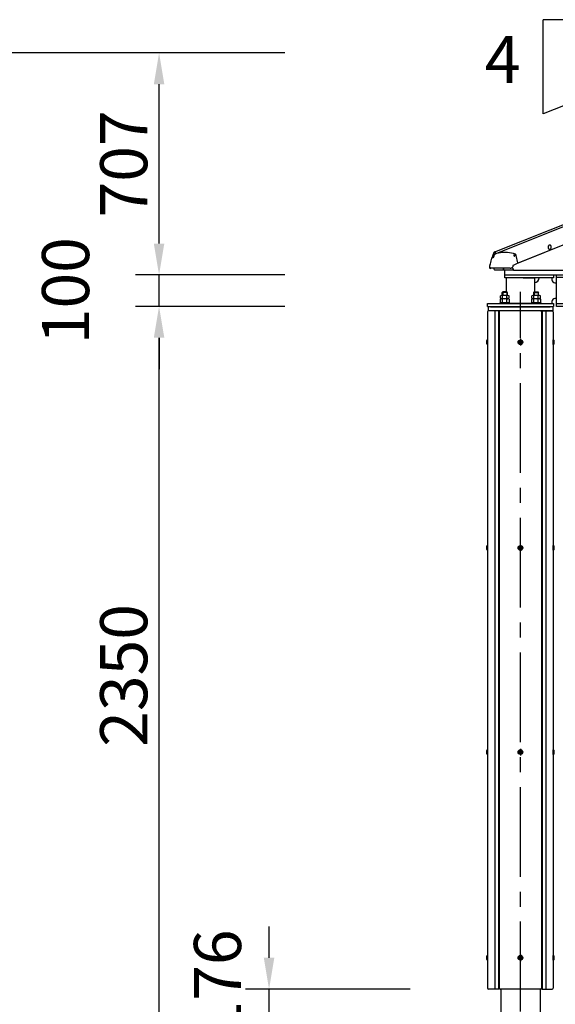
# Model space of a CAD drawing. Extents: x 0 to 21000, y 0 to 14850.
# Drawn here: x 4357 to 6061, y 4395 to 7530 of the extents above; entities that cross this region are included whole.
import ezdxf

# ---------------------------------------------------------------- set-up
doc = ezdxf.new("R2010")
doc.units = 0
doc.header["$LTSCALE"] = 15
doc.linetypes.add('CENTER2', pattern=[28.575, 19.05, -3.175, 3.175, -3.175])
doc.layers.get('DEFPOINTS').update_dxf_attribs({"linetype": 'CONTINUOUS'})
for name, color, linetype in [('P001', 131, 'CONTINUOUS'), ('P004', 41, 'CONTINUOUS'), ('P005', 91, 'CONTINUOUS'), ('P020', 121, 'CONTINUOUS'), ('P901', 135, 'CONTINUOUS'), ('P_1CENTER', 2, 'CONTINUOUS'), ('P_2DIM', 6, 'CONTINUOUS'), ('P_3TEXT', 60, 'CONTINUOUS')]:
    doc.layers.add(name, color=color, linetype=linetype)
doc.styles.add('BIGFONT', font='simplex.shx', dxfattribs={"bigfont": 'bigfont.shx'})
doc.dimstyles.new('DIMBIGFONT$0', dxfattribs={"dimscale": 50, "dimtxt": 3, "dimasz": 2, "dimexe": 1.5, "dimexo": 3, "dimgap": 0.75, "dimtad": 1, "dimdec": 1, "dimdsep": 46, "dimtxsty": 'BIGFONT', "dimsah": 1, "dimcen": 0, "dimclrt": 230, "dimadec": 1, "dimazin": 2, "dimtfac": 0.6, "dimtdec": 1, "dimtofl": 0, "dimtmove": 2, "dimatfit": 3, "dimfxl": 0, "dimtvp": 1, "dimtolj": 1, "dimarcsym": 0})

# ---------------------------------------------------------------- blocks, each defined once
blk = doc.blocks.new('*D8')
at = {"layer": 'DEFPOINTS', "color": 0}
for p in [(5350.5, 7424.3), (4300.5, 4267.3), (5350.5, 4267.3)]:
    blk.add_point(p, dxfattribs=at)
at = {"layer": 'P_2DIM', "color": 0, "lineweight": -2}
for p, q in [((5200.5, 7424.3), (4225.5, 7424.3)), ((4300.5, 7324.3), (4300.5, 4367.3)), ((5200.5, 4267.3), (4225.5, 4267.3))]:
    blk.add_line(p, q, dxfattribs=at)
at = {"layer": 'P_2DIM', "color": 0}
for points in [[(4283.8, 7324.3), (4317.2, 7324.3), (4300.5, 7424.3)], [(4283.8, 4367.3), (4317.2, 4367.3), (4300.5, 4267.3)]]:
    blk.add_solid(points, dxfattribs=at)
at = {"layer": 'P_2DIM', "color": 230, "insert": (4188, 5845.8), "char_height": 150, "attachment_point": 5, "rotation": 90, "style": 'BIGFONT'}
blk.add_mtext('\\A1;3157', dxfattribs=at)
blk = doc.blocks.new('*D6')
at = {"layer": 'DEFPOINTS', "color": 0}
for p in [(4800.5, 6617.3), (5350.5, 6617.3), (5350.5, 4267.3)]:
    blk.add_point(p, dxfattribs=at)
at = {"layer": 'P_2DIM', "color": 0, "lineweight": -2}
for p, q in [((5200.5, 6617.3), (4725.5, 6617.3)), ((4800.5, 4367.3), (4800.5, 6517.3)), ((5200.5, 4267.3), (4725.5, 4267.3))]:
    blk.add_line(p, q, dxfattribs=at)
at = {"layer": 'P_2DIM', "color": 0}
for points in [[(4783.8, 6517.3), (4817.2, 6517.3), (4800.5, 6617.3)], [(4783.8, 4367.3), (4817.2, 4367.3), (4800.5, 4267.3)]]:
    blk.add_solid(points, dxfattribs=at)
at = {"layer": 'P_2DIM', "color": 230, "insert": (4688, 5442.3), "char_height": 150, "attachment_point": 5, "rotation": 90, "style": 'BIGFONT'}
blk.add_mtext('\\A1;2350', dxfattribs=at)
blk = doc.blocks.new('*D5')
at = {"layer": 'DEFPOINTS', "color": 0}
for p in [(4800.5, 4267.3), (5350.5, 4267.3), (5350.5, 4067.3)]:
    blk.add_point(p, dxfattribs=at)
at = {"layer": 'P_2DIM', "color": 0, "lineweight": -2}
for p, q in [((4800.5, 4367.3), (4800.5, 4467.3)), ((5200.5, 4267.3), (4725.5, 4267.3)), ((4800.5, 4067.3), (4800.5, 4267.3)), ((5200.5, 4067.3), (4725.5, 4067.3)), ((4800.5, 3967.3), (4800.5, 3867.3))]:
    blk.add_line(p, q, dxfattribs=at)
at = {"layer": 'P_2DIM', "color": 0}
for points in [[(4783.8, 4367.3), (4817.2, 4367.3), (4800.5, 4267.3)], [(4783.8, 3967.3), (4817.2, 3967.3), (4800.5, 4067.3)]]:
    blk.add_solid(points, dxfattribs=at)
at = {"layer": 'P_2DIM', "color": 230, "insert": (4487.3, 4196.1), "char_height": 150, "attachment_point": 5, "rotation": 90, "style": 'BIGFONT'}
blk.add_mtext('\\A1;200', dxfattribs=at)
blk = doc.blocks.new('*D7')
at = {"layer": 'DEFPOINTS', "color": 0}
for p in [(4800.5, 7424.3), (5350.5, 7424.3), (5350.5, 6717.3)]:
    blk.add_point(p, dxfattribs=at)
at = {"layer": 'P_2DIM', "color": 0, "lineweight": -2}
for p, q in [((5200.5, 7424.3), (4725.5, 7424.3)), ((4800.5, 6817.3), (4800.5, 7324.3)), ((5200.5, 6717.3), (4725.5, 6717.3))]:
    blk.add_line(p, q, dxfattribs=at)
at = {"layer": 'P_2DIM', "color": 0}
for points in [[(4783.8, 7324.3), (4817.2, 7324.3), (4800.5, 7424.3)], [(4783.8, 6817.3), (4817.2, 6817.3), (4800.5, 6717.3)]]:
    blk.add_solid(points, dxfattribs=at)
at = {"layer": 'P_2DIM', "color": 230, "insert": (4688, 7070.8), "char_height": 150, "attachment_point": 5, "rotation": 90, "style": 'BIGFONT'}
blk.add_mtext('\\A1;707', dxfattribs=at)
blk = doc.blocks.new('*D20')
at = {"layer": 'DEFPOINTS', "color": 0}
for p in [(4800.5, 6717.3), (5350.5, 6717.3), (5350.5, 6617.3)]:
    blk.add_point(p, dxfattribs=at)
at = {"layer": 'P_2DIM', "color": 0, "lineweight": -2}
for p, q in [((4800.5, 6817.3), (4800.5, 6917.3)), ((5200.5, 6717.3), (4725.5, 6717.3)), ((4800.5, 6617.3), (4800.5, 6717.3)), ((5200.5, 6617.3), (4725.5, 6617.3)), ((4800.5, 6517.3), (4800.5, 6417.3))]:
    blk.add_line(p, q, dxfattribs=at)
at = {"layer": 'P_2DIM', "color": 0}
for points in [[(4783.8, 6817.3), (4817.2, 6817.3), (4800.5, 6717.3)], [(4783.8, 6517.3), (4817.2, 6517.3), (4800.5, 6617.3)]]:
    blk.add_solid(points, dxfattribs=at)
at = {"layer": 'P_2DIM', "color": 230, "insert": (4502.9, 6667.3), "char_height": 150, "attachment_point": 5, "rotation": 90, "style": 'BIGFONT'}
blk.add_mtext('\\A1;100', dxfattribs=at)
blk = doc.blocks.new('*D24')
at = {"layer": 'DEFPOINTS', "color": 0}
for p in [(5150.5, 4443.3), (5750, 4443.3), (5350.5, 4267.3)]:
    blk.add_point(p, dxfattribs=at)
at = {"layer": 'P_2DIM', "color": 0, "lineweight": -2}
for p, q in [((5150.5, 4543.3), (5150.5, 4643.3)), ((5600, 4443.3), (5075.5, 4443.3)), ((5150.5, 4267.3), (5150.5, 4443.3)), ((5200.5, 4267.3), (5075.5, 4267.3)), ((5150.5, 4167.3), (5150.5, 4067.3))]:
    blk.add_line(p, q, dxfattribs=at)
at = {"layer": 'P_2DIM', "color": 0}
for points in [[(5133.8, 4543.3), (5167.2, 4543.3), (5150.5, 4443.3)], [(5133.8, 4167.3), (5167.2, 4167.3), (5150.5, 4267.3)]]:
    blk.add_solid(points, dxfattribs=at)
at = {"layer": 'P_2DIM', "color": 230, "insert": (4986.4, 4463.2), "char_height": 150, "attachment_point": 5, "rotation": 90, "style": 'BIGFONT'}
blk.add_mtext('\\A1;176', dxfattribs=at)
blk = doc.blocks.new('ACADutil5271543-5291')
at = {"layer": 'P020'}
for p, q in [((-13.9, 1.3), (-13.9, 8.7)), ((10.4, 10), (-10.4, 10)), ((10.4, 0), (-10.4, 0)), ((-6.9, 1.3), (-6.9, 8.7)), ((6.9, 1.3), (6.9, 8.7)), ((13.9, 1.3), (13.9, 8.7))]:
    blk.add_line(p, q, dxfattribs=at)
for centre, radius, start, end in [((-10.4, 4.7), 5.33, 49.441, 130.559), ((-10.4, 5.3), 5.33, 229.441, 310.559), ((0, -9.4), 19.4, 69.065, 110.935), ((0, 19.4), 19.4, 249.065, 290.935), ((10.4, 4.7), 5.33, 49.441, 130.559), ((10.4, 5.3), 5.33, 229.441, 310.559)]:
    blk.add_arc(centre, radius, start, end, dxfattribs=at)
blk = doc.blocks.new('A$C6FA7659A')
at = {"layer": 'P020'}
for p, q in [((24.2, 13), (3.5, 13)), ((6.9, 0), (6.9, 11.7)), ((20.8, 0), (20.8, 11.7))]:
    blk.add_line(p, q, dxfattribs=at)
blk.add_lwpolyline([(27.7, 11.7), (27.7, 0), (0, 0), (0, 11.7)], dxfattribs=at)
for centre, radius, start, end in [((3.5, 7.7), 5.33, 49.441, 130.559), ((13.9, -6.4), 19.4, 69.065, 110.935), ((24.2, 7.7), 5.33, 49.441, 130.559)]:
    blk.add_arc(centre, radius, start, end, dxfattribs=at)
blk = doc.blocks.new('ACADutil3021013-5289')
at = {"layer": 'P020'}
blk.add_lwpolyline([(-12, 6.9), (-12, -6.9), (0, -13.9), (12, -6.9), (12, 6.9), (0, 13.9)], close=True, dxfattribs=at)
for radius in [15, 12]:
    blk.add_circle((0, 0), radius, dxfattribs=at)
blk = doc.blocks.new('A$C35E14915')
at = {"layer": 'P020'}
blk.add_lwpolyline([(0, 0), (32, 0), (32, 2.5), (0, 2.5)], close=True, dxfattribs=at)
at = {"layer": 'P001'}
blk.add_blockref('A$C6FA7659A', (2.1, 2.5), dxfattribs=at)
at = {"layer": 'P020'}
blk.add_blockref('ACADutil5271543-5291', (16, 15.5), dxfattribs=at)
blk = doc.blocks.new('A$C265A3DD9')
at = {"layer": 'P001'}
for p, q in [((113.6, 91), (149.6, 91)), ((149.6, 91), (149.6, 46)), ((205, 91), (205, 85)), ((215, 75), (220, 75)), ((2990, 92), (220, 92)), ((2995, 75), (2990, 75)), ((3005, 91), (3005, 85)), ((3096.4, 91), (3060.5, 91)), ((3060.5, 91), (3060.5, 46)), ((48.6, 46), (47, 44.4)), ((47, 34.5), (47, 44.4)), ((61.4, 46), (48.6, 46)), ((63, 44.4), (61.4, 46)), ((63, 44.4), (63, 34.5)), ((147, 44.4), (148.6, 46)), ((147, 44.4), (147, 34.5)), ((148.6, 46), (161.4, 46)), ((161.4, 46), (163, 44.4)), ((163, 34.5), (163, 44.4)), ((3048.6, 46), (3047, 44.4)), ((3047, 34.5), (3047, 44.4)), ((3061.4, 46), (3048.6, 46)), ((3063, 44.4), (3061.4, 46)), ((3063, 44.4), (3063, 34.5)), ((3147, 44.4), (3148.6, 46)), ((3147, 44.4), (3147, 34.5)), ((3148.6, 46), (3161.4, 46)), ((3161.4, 46), (3163, 44.4)), ((3163, 34.5), (3163, 44.4)), ((0, 9), (60.5, 9)), ((0, 0), (0, 9)), ((149.6, 9), (60.5, 9)), ((60.5, 9), (210, 9)), ((205, 15), (205, 9)), ((210, 9), (210, 0)), ((220, 25), (215, 25)), ((2990, 8), (220, 8)), ((2990, 25), (2995, 25)), ((3000, 9), (3000, 0)), ((3149.6, 9), (3000, 9)), ((3005, 15), (3005, 9)), ((3060.5, 9), (3149.6, 9)), ((3210, 9), (3149.6, 9)), ((3210, 0), (3210, 9)), ((0, 0), (210, 0)), ((3000, 0), (3210, 0))]:
    blk.add_line(p, q, dxfattribs=at)
for points in [[(60.5, 91), (55, 91), (55, 100), (210, 100), (210, 91), (60.5, 91)], [(3149.6, 91), (3155, 91), (3155, 100), (3000, 100), (3000, 91), (3149.6, 91)], [(60.5, 46), (60.5, 91), (60.5, 91)], [(3149.6, 46), (3149.6, 91), (3149.6, 91)]]:
    blk.add_lwpolyline(points, dxfattribs=at)
blk.add_lwpolyline([(220, 100), (2990, 100), (2990, 0), (220, 0)], close=True, dxfattribs=at)
for centre, radius, start, end in [((149.6, 91), 15, 270, 0), ((215, 85), 10, 180, 270), ((2995, 85), 10, 270, 0), ((3060.5, 91), 15, 180, 270), ((215, 15), 10, 90, 180), ((2995, 15), 10, 0, 90)]:
    blk.add_arc(centre, radius, start, end, dxfattribs=at)
at = {"layer": 'P020'}
for points in [[(39, 9), (71, 9), (71, 11.5), (39, 11.5)], [(3171, 9), (3139, 9), (3139, 11.5), (3171, 11.5)]]:
    blk.add_lwpolyline(points, close=True, dxfattribs=at)
at = {"layer": 'P901'}
for p, q in [((63, 44.4), (47, 44.4)), ((48.6, 46), (48.6, 34.5)), ((61.4, 46), (61.4, 34.5)), ((147, 44.4), (163, 44.4)), ((148.6, 46), (148.6, 34.5)), ((161.4, 46), (161.4, 34.5)), ((3063, 44.4), (3047, 44.4)), ((3048.6, 46), (3048.6, 34.5)), ((3061.4, 46), (3061.4, 34.5)), ((3147, 44.4), (3163, 44.4)), ((3148.6, 46), (3148.6, 34.5)), ((3161.4, 46), (3161.4, 34.5))]:
    blk.add_line(p, q, dxfattribs=at)
at = {"layer": 'P001'}
blk.add_blockref('A$C6FA7659A', (41.1, 11.5), dxfattribs=at)
at = {"layer": 'P001', "xscale": -1}
blk.add_blockref('A$C6FA7659A', (3168.9, 11.5), dxfattribs=at)
at = {"layer": 'P020', "xscale": -1}
for name, p in [('ACADutil3021013-5289', (260, 50)), ('ACADutil3021013-5289', (320, 50)), ('A$C35E14915', (3071, 9)), ('ACADutil5271543-5291', (3155, 24.5))]:
    blk.add_blockref(name, p, dxfattribs=at)
at = {"layer": 'P020'}
for name, p in [('ACADutil3021013-5289', (2890, 50)), ('ACADutil3021013-5289', (2950, 50)), ('ACADutil5271543-5291', (55, 24.5)), ('A$C35E14915', (139, 9))]:
    blk.add_blockref(name, p, dxfattribs=at)

msp = doc.modelspace()

# ---------------------------------------------------------------- linework, layer by layer
at = {"layer": 'P001', "linetype": 'Continuous'}
for p, q in [((5960.59, 6762.42), (6091.59, 6814.82)), ((5939.38, 6753.93), (5960.59, 6762.42)), ((5899.54, 6732.42), (5869.49, 6732.42)), ((5929.59, 6732.42), (5899.54, 6732.42)), ((5900.49, 6717.31), (5900.49, 6732.42)), ((5900.49, 6717.31), (7450.49, 6717.31)), ((5929.59, 6732.42), (7450.49, 6732.42))]:
    msp.add_line(p, q, dxfattribs=at)
at = {"layer": 'P001'}
for p, q in [((6043.84, 6812.66), (6043.54, 6812.66)), ((6043.54, 6798.66), (6043.84, 6798.66)), ((6053.49, 6615.31), (5847.49, 6615.31)), ((5847.49, 6615.31), (5847.49, 6603.31)), ((5855.49, 6615.31), (5855.49, 6617.31)), ((5855.49, 6617.31), (6045.49, 6617.31)), ((5855.49, 6615.31), (6045.49, 6615.31)), ((6045.49, 6615.31), (6045.49, 6617.31)), ((6053.49, 6615.31), (6053.49, 6603.31)), ((6053.49, 6603.31), (5847.49, 6603.31)), ((5887.99, 4443.31), (5887.99, 3617.31)), ((6012.99, 4443.31), (6012.99, 3617.31))]:
    msp.add_line(p, q, dxfattribs=at)
at = {"layer": 'P001', "flags": 128}
for points in [[(6043.54, 6812.66), (6042.44, 6812.49), (6041.4, 6811.97), (6040.46, 6811.14), (6039.67, 6810.03), (6039.08, 6808.7), (6038.72, 6807.22), (6038.59, 6805.66), (6038.72, 6804.1), (6039.08, 6802.62), (6039.67, 6801.3), (6040.46, 6800.19), (6041.4, 6799.36), (6042.44, 6798.84), (6043.54, 6798.66), (6043.54, 6798.66)], [(6047.95, 6809.56), (6047.71, 6810.03), (6046.92, 6811.14), (6045.98, 6811.97), (6044.94, 6812.49), (6043.84, 6812.66), (6042.74, 6812.49), (6041.69, 6811.97), (6040.75, 6811.14), (6039.97, 6810.03), (6039.38, 6808.7), (6039.01, 6807.22), (6038.89, 6805.66), (6039.01, 6804.1), (6039.38, 6802.62), (6039.97, 6801.3), (6040.75, 6800.19), (6041.69, 6799.36), (6042.74, 6798.84), (6043.84, 6798.66), (6044.94, 6798.84), (6045.98, 6799.36), (6046.92, 6800.19), (6047.71, 6801.3), (6047.95, 6801.76)]]:
    msp.add_lwpolyline(points, dxfattribs=at)
at = {"layer": 'P001'}
for start, end in [(0, 25.35906), (334.64094, 0)]:
    msp.add_arc((6039.72, 6805.66), 9.1, start, end, dxfattribs=at)
at = {"layer": 'P001', "linetype": 'Continuous'}
for centre, radius, start, end in [((5926.59, 6743.43), 5, 220.02075, 243.21494), ((5866.49, 6743.43), 5, 238.95294, 243.21494), ((5860.63, 6731.82), 8, 10.17766, 63.21494), ((5869.49, 6733.42), 1, 190.17766, 270.06224), ((5896.54, 6743.43), 5, 241.2105, 243.21494), ((5890.68, 6731.82), 8, 10.17766, 63.21494), ((5899.54, 6733.42), 1, 190.17766, 269.98908), ((5920.73, 6731.82), 8, 10.17766, 63.21494), ((5929.59, 6733.42), 1, 190.17766, 270.06224)]:
    msp.add_arc(centre, radius, start, end, dxfattribs=at)
at = {"layer": 'P004'}
for p, q in [((5845.99, 6600.31), (5845.99, 4446.31)), ((5880.99, 6603.31), (5848.99, 6603.31)), ((5869.56, 6603.31), (5869.56, 4443.31)), ((5880.99, 6603.31), (5880.99, 4443.31)), ((5883.12, 6601.18), (5880.99, 6603.31)), ((5882.99, 6600.31), (5882.99, 4446.31)), ((6014.99, 6603.31), (5885.99, 6603.31)), ((6017.86, 6601.18), (6019.99, 6603.31)), ((6017.99, 6600.31), (6017.99, 4446.31)), ((6019.99, 6603.31), (6019.99, 4443.31)), ((6019.99, 6603.31), (6051.99, 6603.31)), ((6031.42, 6603.31), (6031.42, 4443.31)), ((6054.99, 6600.31), (6054.99, 4446.31)), ((5880.99, 4443.31), (5848.99, 4443.31)), ((5880.99, 4443.31), (5883.12, 4445.44)), ((6014.99, 4443.31), (5885.99, 4443.31)), ((6019.99, 4443.31), (6017.86, 4445.44)), ((6019.99, 4443.31), (6051.99, 4443.31))]:
    msp.add_line(p, q, dxfattribs=at)
for centre, start, end in [((5848.99, 6600.31), 90, 180), ((5885.99, 6600.31), 90, 180), ((6014.99, 6600.31), 0, 90), ((6051.99, 6600.31), 0, 90), ((5848.99, 4446.31), 180, 270), ((5885.99, 4446.31), 180, 270), ((6014.99, 4446.31), 270, 0), ((6051.99, 4446.31), 270, 0)]:
    msp.add_arc(centre, 3, start, end, dxfattribs=at)
at = {"layer": 'P005', "linetype": 'Continuous'}
for p, q in [((5869.47, 6791.14), (7250.49, 7343.55)), ((5870.47, 6784.43), (7282.59, 7349.28)), ((7346.37, 7316.76), (5942.5, 6755.21)), ((5860.37, 6771.75), (5864.55, 6773.42)), ((5860.38, 6771.75), (5860.37, 6771.75)), ((5865.57, 6779.94), (5865.63, 6780.48)), ((5866.17, 6776.02), (5865.67, 6778.51)), ((5867.75, 6783.34), (5870.47, 6784.43)), ((5867.8, 6790.47), (5869.47, 6791.14)), ((5942.31, 6756.16), (5937.27, 6779.75)), ((5852.07, 6740.99), (5852.06, 6741.14)), ((5853.22, 6742.46), (5853.3, 6747.18)), ((5923.78, 6740.62), (5922.24, 6740.01)), ((5941.97, 6755.24), (5926.97, 6747.64)), ((5941.88, 6755.21), (5942.5, 6755.21)), ((5942.5, 6755.21), (5942.31, 6756.16))]:
    msp.add_line(p, q, dxfattribs=at)
at = {"layer": 'P005'}
msp.add_line((5926.59, 6746.99), (5925.84, 6743.36), dxfattribs=at)
at = {"layer": 'P005', "linetype": 'Continuous', "flags": 128}
for points in [[(5865.71, 6778.35), (5865.56, 6779.51), (5865.57, 6779.94)], [(5866.99, 6778.02), (5866.82, 6778.32), (5866.55, 6779.09), (5866.51, 6779.87), (5866.7, 6780.52), (5867.09, 6780.96), (5867.63, 6781.11), (5868.09, 6781.02)], [(5866.85, 6777.64), (5868.16, 6781.17), (5868.69, 6782.57)], [(5869.47, 6791.14), (5869.49, 6791.09), (5869.64, 6790.72), (5869.93, 6789.98), (5870.38, 6788.87), (5870.97, 6787.39), (5871.7, 6785.56)], [(5871.92, 6785.01), (5870.97, 6787.39), (5870.38, 6788.87), (5869.93, 6789.98), (5869.64, 6790.72), (5869.49, 6791.09), (5869.47, 6791.14)], [(5870.35, 6784.39), (5875.63, 6786.29), (5881.05, 6787.82), (5886.59, 6788.97), (5892.24, 6789.74), (5897.98, 6790.13), (5903.81, 6790.13), (5909.71, 6789.74), (5915.67, 6788.97), (5921.67, 6787.82), (5927.7, 6786.29), (5933.74, 6784.39)], [(5929.34, 6779.09), (5929.61, 6778.32), (5930.06, 6777.67), (5930.63, 6777.23), (5931.23, 6777.07), (5931.77, 6777.23), (5932.16, 6777.67), (5932.35, 6778.32), (5932.31, 6779.09), (5932.04, 6779.87), (5931.59, 6780.52), (5931.02, 6780.96), (5930.42, 6781.11), (5929.88, 6780.96), (5929.49, 6780.52), (5929.3, 6779.87), (5929.34, 6779.09)], [(5852.07, 6741.14), (5852.05, 6741.28), (5852.06, 6741.48)], [(5856.18, 6738.43), (5856.25, 6738.46), (5856.82, 6738.69)], [(5918.37, 6739.22), (5910.39, 6739.14), (5895.38, 6739.05), (5880.58, 6739.04), (5865.99, 6739.12), (5856.69, 6739.22)], [(5858.09, 6739.2), (5858.03, 6739.17), (5857.7, 6739.04), (5857.41, 6738.92), (5857.17, 6738.83), (5856.98, 6738.75), (5856.86, 6738.71), (5856.82, 6738.69)]]:
    msp.add_lwpolyline(points, dxfattribs=at)
at = {"layer": 'P005', "linetype": 'Continuous'}
for centre, radius, start, end in [((5860.76, 6769.8), 1.98, 100.85708, 156.0534), ((6024.97, 6716.02), 174.71, 159.28321, 161.6827), ((6029.3, 6714.47), 179.31, 157.53167, 159.30956), ((6029.3, 6714.47), 179.31, 157.53167, 159.30956), ((5856.67, 6780.4), 10.55, 300.48655, 344.82795), ((5987, 6732.44), 133.35, 154.79201, 157.72251), ((5868.94, 6780.25), 3.32, 110.99986, 175.97043), ((5868.87, 6787.74), 2.94, 111.45523, 149.21472), ((5870.99, 6781.95), 2.37, 113.68594, 164.95769), ((5931.19, 6778.79), 6.15, 8.97602, 65.56232), ((5924.1, 6731.97), 72.67, 169.97729, 172.48645), ((5855.06, 6741.22), 3, 184.35831, 291.80141), ((6030.39, 6714.26), 180.42, 167.86654, 170.31128), ((5856.36, 6742.34), 3.13, 177.69581, 276.12991), ((5877.88, 6746.68), 24.59, 165.61647, 178.83769), ((6070.42, 6702.96), 222.04, 162.26299, 167.03171), ((5918.05, 6750.78), 11.56, 271.59818, 291.28757), ((5922.35, 6743.85), 3.53, 293.98978, 352.0228), ((5927.54, 6746.87), 0.961, 126.48416, 172.69234), ((5941.59, 6755.9), 0.759, 299.54209, 20.7027)]:
    msp.add_arc(centre, radius, start, end, dxfattribs=at)
at = {"layer": 'P020'}
for p, q in [((5844.79, 6510.81), (5843.49, 6508.56)), ((5843.49, 6498.06), (5843.49, 6508.56)), ((5844.79, 6495.81), (5843.49, 6498.06)), ((5845.99, 6510.81), (5844.79, 6510.81)), ((5844.79, 6495.81), (5844.79, 6510.81)), ((5845.99, 6495.81), (5844.79, 6495.81)), ((5845.99, 6495.81), (5845.99, 6510.81)), ((5845.99, 6500.31), (5845.99, 6506.31)), ((6054.99, 6510.81), (6056.19, 6510.81)), ((6054.99, 6495.81), (6054.99, 6510.81)), ((6054.99, 6500.31), (6054.99, 6506.31)), ((6054.99, 6495.81), (6056.19, 6495.81)), ((6056.19, 6510.81), (6057.49, 6508.56)), ((6056.19, 6495.81), (6056.19, 6510.81)), ((6056.19, 6495.81), (6057.49, 6498.06)), ((6057.49, 6498.06), (6057.49, 6508.56)), ((5844.79, 5855.81), (5843.49, 5853.56)), ((5843.49, 5843.06), (5843.49, 5853.56)), ((5844.79, 5840.81), (5843.49, 5843.06)), ((5845.99, 5855.81), (5844.79, 5855.81)), ((5844.79, 5840.81), (5844.79, 5855.81)), ((5845.99, 5840.81), (5844.79, 5840.81)), ((5845.99, 5840.81), (5845.99, 5855.81)), ((6054.99, 5855.81), (6056.19, 5855.81)), ((6054.99, 5840.81), (6054.99, 5855.81)), ((6054.99, 5845.31), (6054.99, 5851.31)), ((6054.99, 5840.81), (6056.19, 5840.81)), ((6056.19, 5855.81), (6057.49, 5853.56)), ((6056.19, 5840.81), (6056.19, 5855.81)), ((6056.19, 5840.81), (6057.49, 5843.06)), ((6057.49, 5843.06), (6057.49, 5853.56)), ((5844.79, 5205.81), (5843.49, 5203.56)), ((5845.99, 5205.81), (5844.79, 5205.81)), ((5844.79, 5190.81), (5844.79, 5205.81)), ((5845.99, 5190.81), (5845.99, 5205.81)), ((6054.99, 5205.81), (6056.19, 5205.81)), ((6054.99, 5190.81), (6054.99, 5205.81)), ((6056.19, 5205.81), (6057.49, 5203.56)), ((6056.19, 5190.81), (6056.19, 5205.81)), ((5843.49, 5193.06), (5843.49, 5203.56)), ((5844.79, 5190.81), (5843.49, 5193.06)), ((5845.99, 5190.81), (5844.79, 5190.81)), ((5845.99, 5195.31), (5845.99, 5201.31)), ((6054.99, 5195.31), (6054.99, 5201.31)), ((6054.99, 5190.81), (6056.19, 5190.81)), ((6056.19, 5190.81), (6057.49, 5193.06)), ((6057.49, 5193.06), (6057.49, 5203.56)), ((5844.79, 4550.81), (5843.49, 4548.56)), ((5843.49, 4538.06), (5843.49, 4548.56)), ((5845.99, 4550.81), (5844.79, 4550.81)), ((5844.79, 4535.81), (5844.79, 4550.81)), ((5845.99, 4535.81), (5845.99, 4550.81)), ((6054.99, 4550.81), (6056.19, 4550.81)), ((6054.99, 4535.81), (6054.99, 4550.81)), ((6054.99, 4540.31), (6054.99, 4546.31)), ((6056.19, 4550.81), (6057.49, 4548.56)), ((6056.19, 4535.81), (6056.19, 4550.81)), ((6057.49, 4538.06), (6057.49, 4548.56)), ((5844.79, 4535.81), (5843.49, 4538.06)), ((5845.99, 4535.81), (5844.79, 4535.81)), ((6054.99, 4535.81), (6056.19, 4535.81)), ((6056.19, 4535.81), (6057.49, 4538.06))]:
    msp.add_line(p, q, dxfattribs=at)
for centre in [(5950.49, 6503.31), (5950.49, 5848.31), (5950.49, 5198.31), (5950.49, 4543.31)]:
    msp.add_circle(centre, 7.5, dxfattribs=at)
at = {"layer": 'P901'}
for p, q in [((5949.24, 6505.48), (5947.99, 6503.31)), ((5947.99, 6503.31), (5950.49, 6503.81)), ((5947.99, 6503.31), (5949.24, 6501.15)), ((5950.49, 6502.81), (5947.99, 6503.31)), ((5950.05, 6503.06), (5949.24, 6505.48)), ((5949.24, 6505.48), (5950.92, 6503.56)), ((5951.74, 6505.48), (5949.24, 6505.48)), ((5949.24, 6501.15), (5950.05, 6503.56)), ((5950.92, 6503.06), (5949.24, 6501.15)), ((5949.24, 6501.15), (5951.74, 6501.15)), ((5950.05, 6503.56), (5951.74, 6505.48)), ((5951.74, 6501.15), (5950.05, 6503.06)), ((5950.49, 6503.81), (5952.99, 6503.31)), ((5952.99, 6503.31), (5950.49, 6502.81)), ((5951.74, 6505.48), (5950.92, 6503.06)), ((5950.92, 6503.56), (5951.74, 6501.15)), ((5952.99, 6503.31), (5951.74, 6505.48)), ((5951.74, 6501.15), (5952.99, 6503.31)), ((5949.24, 5850.48), (5947.99, 5848.31)), ((5947.99, 5848.31), (5950.49, 5848.81)), ((5947.99, 5848.31), (5949.24, 5846.15)), ((5950.49, 5847.81), (5947.99, 5848.31)), ((5950.05, 5848.06), (5949.24, 5850.48)), ((5949.24, 5850.48), (5950.92, 5848.56)), ((5951.74, 5850.48), (5949.24, 5850.48)), ((5949.24, 5846.15), (5950.05, 5848.56)), ((5950.92, 5848.06), (5949.24, 5846.15)), ((5949.24, 5846.15), (5951.74, 5846.15)), ((5950.05, 5848.56), (5951.74, 5850.48)), ((5951.74, 5846.15), (5950.05, 5848.06)), ((5950.49, 5848.81), (5952.99, 5848.31)), ((5952.99, 5848.31), (5950.49, 5847.81)), ((5951.74, 5850.48), (5950.92, 5848.06)), ((5950.92, 5848.56), (5951.74, 5846.15)), ((5952.99, 5848.31), (5951.74, 5850.48)), ((5951.74, 5846.15), (5952.99, 5848.31)), ((5949.24, 5200.48), (5947.99, 5198.31)), ((5947.99, 5198.31), (5950.49, 5198.81)), ((5947.99, 5198.31), (5949.24, 5196.15)), ((5950.49, 5197.81), (5947.99, 5198.31)), ((5950.05, 5198.06), (5949.24, 5200.48)), ((5949.24, 5200.48), (5950.92, 5198.56)), ((5951.74, 5200.48), (5949.24, 5200.48)), ((5949.24, 5196.15), (5950.05, 5198.56)), ((5950.92, 5198.06), (5949.24, 5196.15)), ((5949.24, 5196.15), (5951.74, 5196.15)), ((5950.05, 5198.56), (5951.74, 5200.48)), ((5951.74, 5196.15), (5950.05, 5198.06)), ((5950.49, 5198.81), (5952.99, 5198.31)), ((5952.99, 5198.31), (5950.49, 5197.81)), ((5951.74, 5200.48), (5950.92, 5198.06)), ((5950.92, 5198.56), (5951.74, 5196.15)), ((5952.99, 5198.31), (5951.74, 5200.48)), ((5951.74, 5196.15), (5952.99, 5198.31)), ((5949.24, 4545.48), (5947.99, 4543.31)), ((5947.99, 4543.31), (5950.49, 4543.81)), ((5947.99, 4543.31), (5949.24, 4541.15)), ((5950.49, 4542.81), (5947.99, 4543.31)), ((5950.05, 4543.06), (5949.24, 4545.48)), ((5949.24, 4545.48), (5950.92, 4543.56)), ((5951.74, 4545.48), (5949.24, 4545.48)), ((5949.24, 4541.15), (5950.05, 4543.56)), ((5950.92, 4543.06), (5949.24, 4541.15)), ((5949.24, 4541.15), (5951.74, 4541.15)), ((5950.05, 4543.56), (5951.74, 4545.48)), ((5951.74, 4541.15), (5950.05, 4543.06)), ((5950.49, 4543.81), (5952.99, 4543.31)), ((5952.99, 4543.31), (5950.49, 4542.81)), ((5951.74, 4545.48), (5950.92, 4543.06)), ((5950.92, 4543.56), (5951.74, 4541.15)), ((5952.99, 4543.31), (5951.74, 4545.48)), ((5951.74, 4541.15), (5952.99, 4543.31))]:
    msp.add_line(p, q, dxfattribs=at)
for centre in [(5950.49, 6503.31), (5950.49, 5848.31), (5950.49, 5198.31), (5950.49, 4543.31)]:
    msp.add_circle(centre, 5.25, dxfattribs=at)
at = {"layer": 'P_1CENTER', "color": 2, "linetype": 'CENTER2'}
msp.add_line((5950.49, 3515.31), (5950.49, 6663.31), dxfattribs=at)
at = {"layer": 'P_1CENTER', "linetype": 'CENTER2'}
for p, q in [((5950.49, 6513.81), (5950.49, 6492.81)), ((5950.49, 6511.84), (5950.49, 6494.47)), ((5950.49, 5837.81), (5950.49, 5858.81)), ((5950.49, 5856.84), (5950.49, 5839.47)), ((5950.49, 5208.81), (5950.49, 5187.81)), ((5950.49, 5206.84), (5950.49, 5189.47)), ((5950.49, 4553.81), (5950.49, 4532.81)), ((5950.49, 4551.84), (5950.49, 4534.47))]:
    msp.add_line(p, q, dxfattribs=at)
at = {"layer": 'P_2DIM'}
for p, q in [((6772.56, 7530.03), (6022.56, 7530.03)), ((6772.56, 7530.03), (6022.56, 7230.03)), ((6022.56, 7230.03), (6022.56, 7530.03))]:
    msp.add_line(p, q, dxfattribs=at)

# ---------------------------------------------------------------- block references
at = {"layer": 'P001'}
msp.add_blockref('A$C265A3DD9', (5845.49, 6617.31), dxfattribs=at)

# ---------------------------------------------------------------- texts
at = {"layer": 'P_3TEXT', "style": 'BIGFONT'}
msp.add_text('4', height=150, dxfattribs=at).set_placement((5837.16, 7328.4))

# ---------------------------------------------------------------- dimensions: what is measured, and where the dimension line sits
at = {"layer": 'P_2DIM'}
for base, p1, p2, picture, middle in [((4300.49, 4267.31), (5350.49, 7424.31), (5350.49, 4267.31), '*D8', (4187.99, 5845.81)), ((4800.49, 7424.31), (5350.49, 6717.31), (5350.49, 7424.31), '*D7', (4687.99, 7070.81)), ((4800.49, 6617.31), (5350.49, 4267.31), (5350.49, 6617.31), '*D6', (4687.99, 5442.31))]:
    dim = msp.add_linear_dim(base=base, p1=p1, p2=p2, angle=90, dimstyle='DIMBIGFONT$0', dxfattribs=at)
    dim.commit()
    dim.dimension.update_dxf_attribs({"geometry": picture, "text_midpoint": middle})
for base, p1, p2, picture, middle in [((4800.49, 6717.31), (5350.49, 6617.31), (5350.49, 6717.31), '*D20', (4502.93, 6667.31)), ((5150.49, 4443.31), (5350.49, 4267.31), (5749.95, 4443.31), '*D24', (4986.45, 4463.17)), ((4800.49, 4267.31), (5350.49, 4067.31), (5350.49, 4267.31), '*D5', (4487.28, 4196.06))]:
    dim = msp.add_linear_dim(base=base, p1=p1, p2=p2, angle=90, dimstyle='DIMBIGFONT$0', override={"dimtofl": 1}, dxfattribs=at)
    dim.commit()
    dim.dimension.update_dxf_attribs({"geometry": picture, "text_midpoint": middle, "dimtype": 160})

doc.saveas('drawing.dxf')
